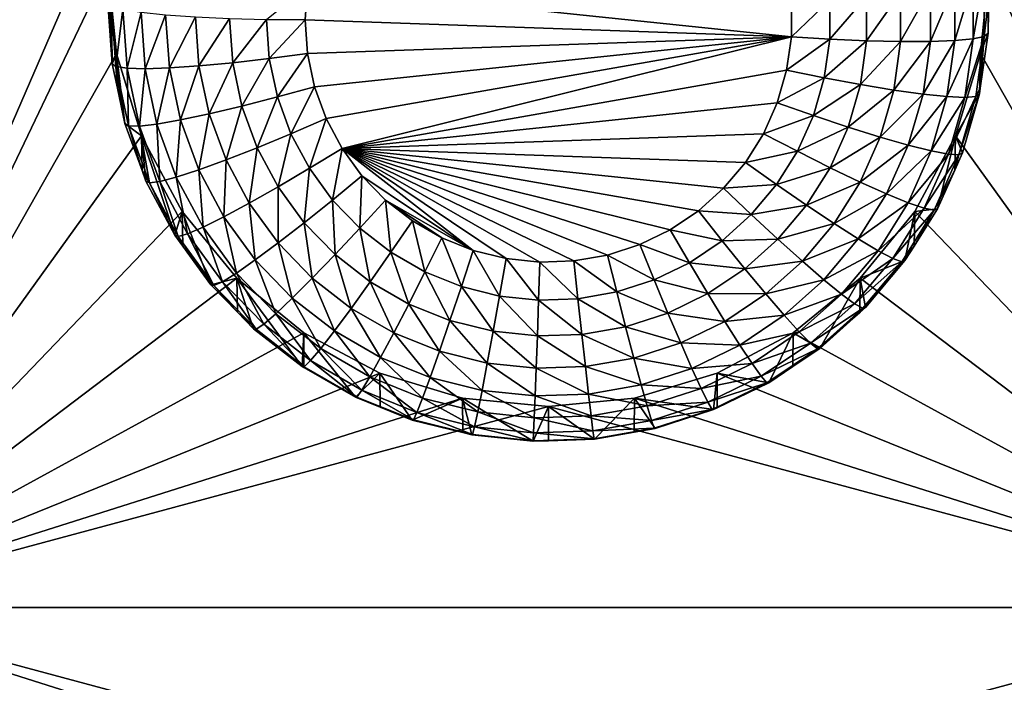
# Model space of a CAD drawing. Extents: x -24 to 24, y -191 to 30.
# Drawn here: x 3 to 7, y -162 to -159 of the extents above; entities that cross this region are included whole.
import ezdxf

# ---------------------------------------------------------------- set-up
doc = ezdxf.new("R2010")
doc.units = 0
doc.header["$MEASUREMENT"] = 0
doc.layers.add('L1', color=7, linetype='Continuous')
doc.layers.add('L3', color=7, linetype='Continuous')

msp = doc.modelspace()

# ---------------------------------------------------------------- linework, layer by layer
at = {"layer": 'L1', "color": 7}
for points in [[(17.54941, -26.68796, 97.32882), (-17.54941, -26.68796, 97.32882), (16.79667, -190.2069, 109.6051)], [(16.79667, -190.2069, 109.6051), (-17.54941, -26.68796, 97.32882), (-16.79667, -190.2069, 109.6051)], [(18.26101, -27.67894, 84.129), (-17.40262, -187.6886, 98.12802), (-18.26101, -27.67894, 84.129)], [(17.40262, -187.6886, 98.12802), (-17.40262, -187.6886, 98.12802), (18.26101, -27.67894, 84.129)]]:
    msp.add_3dface(points, dxfattribs=at)
at = {"layer": 'L3', "color": 250}
for points in [[(-16.15, -140.2992, 95.47769), (-12.25, -186.0246, 99.47813), (12.25, -136.4141, 95.13777)], [(-12.25, -186.0246, 99.47813), (12.25, -186.0246, 99.47813), (12.25, -136.4141, 95.13777)], [(2.5, -157.0664, 95.4389), (3.553342, -158.9216, 95.6012), (2.5, -161.3501, 95.81366)], [(7.5, -161.3501, 95.81366), (6.475, -159.2082, 95.62628), (7.5, -157.0664, 95.4389)], [(2.5, -161.3501, 95.81366), (3.553342, -158.9216, 95.6012), (3.525, -159.2082, 95.62628)], [(3.525, -159.2082, 95.62628), (3.553342, -159.4949, 95.65136), (2.5, -161.3501, 95.81366)], [(3.525, -159.2082, 95.62628), (3.525, -159.325, 94.29138), (3.539355, -159.5295, 94.30927)], [(3.525, -159.2082, 95.62628), (3.539355, -159.5295, 94.30927), (3.553342, -159.4949, 95.65136)], [(7.5, -161.3501, 95.81366), (6.446658, -159.4949, 95.65136), (6.475, -159.2082, 95.62628)], [(6.446658, -159.4949, 95.65136), (6.471407, -159.4275, 94.30034), (6.475, -159.2082, 95.62628)], [(6.475, -159.2082, 95.62628), (6.471407, -159.4275, 94.30034), (6.471407, -159.325, 94.29138)], [(6.360448, -159.4518, 93.93439), (6.278568, -159.4548, 93.83426), (6.360448, -159.2622, 93.91781)], [(6.360448, -159.2622, 93.91781), (6.278568, -159.4548, 93.83426), (6.278568, -159.2766, 93.81867)], [(6.42129, -159.446, 94.04843), (6.360448, -159.4518, 93.93439), (6.42129, -159.248, 94.0311)], [(6.42129, -159.248, 94.0311), (6.360448, -159.4518, 93.93439), (6.360448, -159.2622, 93.91781)], [(6.458756, -159.4379, 94.172), (6.42129, -159.446, 94.04843), (6.458756, -159.2346, 94.15422)], [(6.458756, -159.2346, 94.15422), (6.42129, -159.446, 94.04843), (6.42129, -159.248, 94.0311)], [(6.458756, -159.2346, 94.15422), (6.471407, -159.325, 94.29138), (6.458756, -159.4379, 94.172)], [(4.05624, -159.3814, 93.64653), (4.192932, -159.2696, 93.624), (4.185, -159.3826, 93.63389)], [(4.192932, -159.2696, 93.624), (5.813015, -159.4392, 93.63884), (4.185, -159.3826, 93.63389)], [(5.813015, -159.3259, 93.62894), (5.813015, -159.4392, 93.63884), (4.192932, -159.2696, 93.624)], [(6.178798, -159.455, 93.75188), (6.064971, -159.4524, 93.69043), (6.178798, -159.2907, 93.73751)], [(6.178798, -159.2907, 93.73751), (6.064971, -159.4524, 93.69043), (6.064971, -159.304, 93.67745)], [(6.278568, -159.4548, 93.83426), (6.178798, -159.455, 93.75188), (6.278568, -159.2766, 93.81867)], [(6.278568, -159.2766, 93.81867), (6.178798, -159.455, 93.75188), (6.178798, -159.2907, 93.73751)], [(3.537682, -159.3363, 94.16311), (3.539355, -159.5295, 94.30927), (3.525, -159.325, 94.29138)], [(5.941461, -159.447, 93.65226), (5.813015, -159.4392, 93.63884), (5.941461, -159.3159, 93.64079)], [(5.941461, -159.3159, 93.64079), (5.813015, -159.4392, 93.63884), (5.813015, -159.3259, 93.62894)], [(6.064971, -159.4524, 93.69043), (5.941461, -159.447, 93.65226), (6.064971, -159.304, 93.67745)], [(6.064971, -159.304, 93.67745), (5.941461, -159.447, 93.65226), (5.941461, -159.3159, 93.64079)], [(6.471407, -159.325, 94.29138), (6.471407, -159.4275, 94.30034), (6.458756, -159.4379, 94.172)], [(3.551913, -159.539, 94.18084), (3.539355, -159.5295, 94.30927), (3.537682, -159.3363, 94.16311)], [(3.537682, -159.3363, 94.16311), (3.57524, -159.347, 94.03977), (3.551913, -159.539, 94.18084)], [(3.551913, -159.539, 94.18084), (3.57524, -159.347, 94.03977), (3.589105, -159.5446, 94.05705)], [(3.57524, -159.347, 94.03977), (3.63623, -159.357, 93.92609), (3.589105, -159.5446, 94.05705)], [(3.589105, -159.5446, 94.05705), (3.63623, -159.357, 93.92609), (3.649502, -159.5461, 93.94264)], [(3.63623, -159.357, 93.92609), (3.71831, -159.3657, 93.82647), (3.649502, -159.5461, 93.94264)], [(3.649502, -159.5461, 93.94264), (3.71831, -159.3657, 93.82647), (3.730783, -159.5434, 93.84201)], [(3.71831, -159.3657, 93.82647), (3.818324, -159.3729, 93.7447), (3.730783, -159.5434, 93.84201)], [(3.730783, -159.5434, 93.84201), (3.818324, -159.3729, 93.7447), (3.829824, -159.5367, 93.75903)], [(3.818324, -159.3729, 93.7447), (3.932429, -159.3782, 93.68394), (3.829824, -159.5367, 93.75903)], [(3.829824, -159.5367, 93.75903), (3.932429, -159.3782, 93.68394), (3.942818, -159.5262, 93.69688)], [(3.932429, -159.3782, 93.68394), (4.05624, -159.3814, 93.64653), (3.942818, -159.5262, 93.69688)], [(3.942818, -159.5262, 93.69688), (4.05624, -159.3814, 93.64653), (4.065425, -159.5123, 93.65797)], [(4.05624, -159.3814, 93.64653), (4.185, -159.3826, 93.63389), (4.065425, -159.5123, 93.65797)], [(4.065425, -159.5123, 93.65797), (4.185, -159.3826, 93.63389), (4.192932, -159.4955, 93.64378)], [(5.813015, -159.4392, 93.63884), (4.192932, -159.4955, 93.64378), (4.185, -159.3826, 93.63389)], [(6.446658, -159.4949, 95.65136), (6.445449, -159.6115, 94.31645), (6.471407, -159.4275, 94.30034)], [(6.458756, -159.4379, 94.172), (6.471407, -159.4275, 94.30034), (6.445449, -159.6115, 94.31645)], [(5.813015, -159.4392, 93.63884), (4.216572, -159.6063, 93.65347), (4.192932, -159.4955, 93.64378)], [(4.255461, -159.7128, 93.66278), (4.216572, -159.6063, 93.65347), (5.813015, -159.4392, 93.63884)], [(5.813015, -159.4392, 93.63884), (4.308841, -159.8128, 93.67153), (4.255461, -159.7128, 93.66278)], [(5.79719, -159.5514, 93.64866), (4.308841, -159.8128, 93.67153), (5.813015, -159.4392, 93.63884)], [(5.941461, -159.447, 93.65226), (5.79719, -159.5514, 93.64866), (5.813015, -159.4392, 93.63884)], [(5.923136, -159.5769, 93.66363), (5.79719, -159.5514, 93.64866), (5.941461, -159.447, 93.65226)], [(6.064971, -159.4524, 93.69043), (5.923136, -159.5769, 93.66363), (5.941461, -159.447, 93.65226)], [(6.044242, -159.5993, 93.70328), (5.923136, -159.5769, 93.66363), (6.064971, -159.4524, 93.69043)], [(6.178798, -159.455, 93.75188), (6.044242, -159.5993, 93.70328), (6.064971, -159.4524, 93.69043)], [(6.155854, -159.6176, 93.76611), (6.044242, -159.5993, 93.70328), (6.178798, -159.455, 93.75188)], [(6.253683, -159.6312, 93.84969), (6.155854, -159.6176, 93.76611), (6.278568, -159.4548, 93.83426)], [(6.278568, -159.4548, 93.83426), (6.155854, -159.6176, 93.76611), (6.178798, -159.455, 93.75188)], [(6.333968, -159.6394, 93.95081), (6.253683, -159.6312, 93.84969), (6.360448, -159.4518, 93.93439)], [(6.360448, -159.4518, 93.93439), (6.253683, -159.6312, 93.84969), (6.278568, -159.4548, 93.83426)], [(6.393626, -159.6421, 94.06558), (6.333968, -159.6394, 93.95081), (6.42129, -159.446, 94.04843)], [(6.42129, -159.446, 94.04843), (6.333968, -159.6394, 93.95081), (6.360448, -159.4518, 93.93439)], [(6.430363, -159.6391, 94.18961), (6.393626, -159.6421, 94.06558), (6.458756, -159.4379, 94.172)], [(6.458756, -159.4379, 94.172), (6.393626, -159.6421, 94.06558), (6.42129, -159.446, 94.04843)], [(6.458756, -159.4379, 94.172), (6.445449, -159.6115, 94.31645), (6.430363, -159.6391, 94.18961)], [(2.5, -161.3501, 95.81366), (3.553342, -159.4949, 95.65136), (3.637278, -159.7705, 95.67548)], [(3.553342, -159.4949, 95.65136), (3.539355, -159.5295, 94.30927), (3.556733, -159.611, 94.31639)], [(3.553342, -159.4949, 95.65136), (3.582139, -159.73, 94.32682), (3.637278, -159.7705, 95.67548)], [(3.553342, -159.4949, 95.65136), (3.556733, -159.611, 94.31639), (3.582139, -159.73, 94.32682)], [(6.362722, -159.7705, 95.67548), (6.446658, -159.4949, 95.65136), (7.5, -161.3501, 95.81366)], [(6.362722, -159.7705, 95.67548), (6.442768, -159.6305, 94.31811), (6.446658, -159.4949, 95.65136)], [(6.446658, -159.4949, 95.65136), (6.442768, -159.6305, 94.31811), (6.445449, -159.6115, 94.31645)], [(3.829824, -159.5367, 93.75903), (3.942818, -159.5262, 93.69688), (3.8641, -159.6973, 93.77308)], [(3.8641, -159.6973, 93.77308), (3.942818, -159.5262, 93.69688), (3.973785, -159.6713, 93.70959)], [(3.942818, -159.5262, 93.69688), (4.065425, -159.5123, 93.65797), (3.973785, -159.6713, 93.70959)], [(3.973785, -159.6713, 93.70959), (4.065425, -159.5123, 93.65797), (4.0928, -159.6406, 93.6692)], [(4.065425, -159.5123, 93.65797), (4.192932, -159.4955, 93.64378), (4.0928, -159.6406, 93.6692)], [(4.0928, -159.6406, 93.6692), (4.192932, -159.4955, 93.64378), (4.216572, -159.6063, 93.65347)], [(3.551913, -159.539, 94.18084), (3.556733, -159.611, 94.31639), (3.539355, -159.5295, 94.30927)], [(3.594329, -159.7378, 94.19824), (3.582139, -159.73, 94.32682), (3.551913, -159.539, 94.18084)], [(3.582139, -159.73, 94.32682), (3.556733, -159.611, 94.31639), (3.551913, -159.539, 94.18084)], [(3.551913, -159.539, 94.18084), (3.589105, -159.5446, 94.05705), (3.594329, -159.7378, 94.19824)], [(3.594329, -159.7378, 94.19824), (3.589105, -159.5446, 94.05705), (3.630432, -159.7383, 94.074)], [(3.589105, -159.5446, 94.05705), (3.649502, -159.5461, 93.94264), (3.630432, -159.7383, 94.074)], [(3.630432, -159.7383, 94.074), (3.649502, -159.5461, 93.94264), (3.68906, -159.7315, 93.95886)], [(3.649502, -159.5461, 93.94264), (3.730783, -159.5434, 93.84201), (3.68906, -159.7315, 93.95886)], [(3.68906, -159.7315, 93.95886), (3.730783, -159.5434, 93.84201), (3.76796, -159.7176, 93.85725)], [(3.730783, -159.5434, 93.84201), (3.829824, -159.5367, 93.75903), (3.76796, -159.7176, 93.85725)], [(3.76796, -159.7176, 93.85725), (3.829824, -159.5367, 93.75903), (3.8641, -159.6973, 93.77308)], [(5.79719, -159.5514, 93.64866), (5.765849, -159.6602, 93.65819), (4.308841, -159.8128, 93.67153)], [(5.923136, -159.5769, 93.66363), (5.765849, -159.6602, 93.65819), (5.79719, -159.5514, 93.64866)], [(5.886844, -159.703, 93.67466), (5.765849, -159.6602, 93.65819), (5.923136, -159.5769, 93.66363)], [(6.044242, -159.5993, 93.70328), (5.886844, -159.703, 93.67466), (5.923136, -159.5769, 93.66363)], [(4.0928, -159.6406, 93.6692), (4.216572, -159.6063, 93.65347), (4.137833, -159.7638, 93.67998)], [(4.137833, -159.7638, 93.67998), (4.216572, -159.6063, 93.65347), (4.255461, -159.7128, 93.66278)], [(6.003188, -159.7419, 93.71576), (5.886844, -159.703, 93.67466), (6.044242, -159.5993, 93.70328)], [(6.155854, -159.6176, 93.76611), (6.003188, -159.7419, 93.71576), (6.044242, -159.5993, 93.70328)], [(6.110413, -159.7755, 93.77992), (6.003188, -159.7419, 93.71576), (6.155854, -159.6176, 93.76611)], [(6.253683, -159.6312, 93.84969), (6.110413, -159.7755, 93.77992), (6.155854, -159.6176, 93.76611)], [(6.430363, -159.6391, 94.18961), (6.445449, -159.6115, 94.31645), (6.442768, -159.6305, 94.31811)], [(3.973785, -159.6713, 93.70959), (4.0928, -159.6406, 93.6692), (4.024725, -159.8107, 93.72178)], [(4.024725, -159.8107, 93.72178), (4.0928, -159.6406, 93.6692), (4.137833, -159.7638, 93.67998)], [(6.204395, -159.8024, 93.86467), (6.110413, -159.7755, 93.77992), (6.253683, -159.6312, 93.84969)], [(6.333968, -159.6394, 93.95081), (6.204395, -159.8024, 93.86467), (6.253683, -159.6312, 93.84969)], [(6.281524, -159.8216, 93.96675), (6.204395, -159.8024, 93.86467), (6.333968, -159.6394, 93.95081)], [(6.393626, -159.6421, 94.06558), (6.281524, -159.8216, 93.96675), (6.333968, -159.6394, 93.95081)], [(6.338837, -159.8325, 94.08224), (6.281524, -159.8216, 93.96675), (6.393626, -159.6421, 94.06558)], [(6.37413, -159.8345, 94.2067), (6.338837, -159.8325, 94.08224), (6.430363, -159.6391, 94.18961)], [(6.430363, -159.6391, 94.18961), (6.338837, -159.8325, 94.08224), (6.393626, -159.6421, 94.06558)], [(6.362722, -159.7705, 95.67548), (6.386047, -159.8276, 94.33535), (6.442768, -159.6305, 94.31811)], [(6.430363, -159.6391, 94.18961), (6.442768, -159.6305, 94.31811), (6.37413, -159.8345, 94.2067)], [(6.442768, -159.6305, 94.31811), (6.386047, -159.8276, 94.33535), (6.37413, -159.8345, 94.2067)], [(3.8641, -159.6973, 93.77308), (3.973785, -159.6713, 93.70959), (3.920485, -159.8517, 93.78659)], [(3.920485, -159.8517, 93.78659), (3.973785, -159.6713, 93.70959), (4.024725, -159.8107, 93.72178)], [(4.308841, -159.8128, 93.67153), (5.765849, -159.6602, 93.65819), (5.719602, -159.7637, 93.66724)], [(5.886844, -159.703, 93.67466), (5.719602, -159.7637, 93.66724), (5.765849, -159.6602, 93.65819)], [(3.68906, -159.7315, 93.95886), (3.76796, -159.7176, 93.85725), (3.754134, -159.9096, 93.97444)], [(3.754134, -159.9096, 93.97444), (3.76796, -159.7176, 93.85725), (3.829117, -159.885, 93.8719)], [(3.76796, -159.7176, 93.85725), (3.8641, -159.6973, 93.77308), (3.829117, -159.885, 93.8719)], [(3.829117, -159.885, 93.8719), (3.8641, -159.6973, 93.77308), (3.920485, -159.8517, 93.78659)], [(4.137833, -159.7638, 93.67998), (4.255461, -159.7128, 93.66278), (4.199646, -159.8797, 93.69011)], [(4.199646, -159.8797, 93.69011), (4.255461, -159.7128, 93.66278), (4.308841, -159.8128, 93.67153)], [(5.83329, -159.8228, 93.68514), (5.719602, -159.7637, 93.66724), (5.886844, -159.703, 93.67466)], [(6.003188, -159.7419, 93.71576), (5.83329, -159.8228, 93.68514), (5.886844, -159.703, 93.67466)], [(3.637278, -159.7705, 95.67548), (3.582139, -159.73, 94.32682), (3.639335, -159.8866, 94.34051)], [(3.594329, -159.7378, 94.19824), (3.639335, -159.8866, 94.34051), (3.582139, -159.73, 94.32682)], [(3.664106, -159.9288, 94.21495), (3.639335, -159.8866, 94.34051), (3.594329, -159.7378, 94.19824)], [(3.594329, -159.7378, 94.19824), (3.630432, -159.7383, 94.074), (3.664106, -159.9288, 94.21495)], [(3.630432, -159.7383, 94.074), (3.68906, -159.7315, 93.95886), (3.698417, -159.9243, 94.09028)], [(3.664106, -159.9288, 94.21495), (3.630432, -159.7383, 94.074), (3.698417, -159.9243, 94.09028)], [(3.698417, -159.9243, 94.09028), (3.68906, -159.7315, 93.95886), (3.754134, -159.9096, 93.97444)], [(5.942609, -159.8775, 93.72762), (5.83329, -159.8228, 93.68514), (6.003188, -159.7419, 93.71576)], [(6.110413, -159.7755, 93.77992), (5.942609, -159.8775, 93.72762), (6.003188, -159.7419, 93.71576)], [(2.5, -161.3501, 95.81366), (3.637278, -159.7705, 95.67548), (3.773582, -160.0246, 95.6977)], [(3.749129, -160.1037, 94.3595), (3.773582, -160.0246, 95.6977), (3.637278, -159.7705, 95.67548)], [(3.749129, -160.1037, 94.3595), (3.637278, -159.7705, 95.67548), (3.65252, -159.9227, 94.34367)], [(3.637278, -159.7705, 95.67548), (3.639335, -159.8866, 94.34051), (3.65252, -159.9227, 94.34367)], [(4.024725, -159.8107, 93.72178), (4.137833, -159.7638, 93.67998), (4.094648, -159.9417, 93.73324)], [(4.094648, -159.9417, 93.73324), (4.137833, -159.7638, 93.67998), (4.199646, -159.8797, 93.69011)], [(4.308841, -159.8128, 93.67153), (5.719602, -159.7637, 93.66724), (5.659349, -159.8598, 93.67564)], [(5.83329, -159.8228, 93.68514), (5.659349, -159.8598, 93.67564), (5.719602, -159.7637, 93.66724)], [(6.043358, -159.9255, 93.79305), (5.942609, -159.8775, 93.72762), (6.110413, -159.7755, 93.77992)], [(6.204395, -159.8024, 93.86467), (6.043358, -159.9255, 93.79305), (6.110413, -159.7755, 93.77992)], [(7.5, -161.3501, 95.81366), (6.226418, -160.0246, 95.6977), (6.362722, -159.7705, 95.67548)], [(6.302348, -160.0149, 94.35173), (6.362722, -159.7705, 95.67548), (6.226418, -160.0246, 95.6977)], [(6.359902, -159.8861, 94.34047), (6.362722, -159.7705, 95.67548), (6.302348, -160.0149, 94.35173)], [(6.359902, -159.8861, 94.34047), (6.386047, -159.8276, 94.33535), (6.362722, -159.7705, 95.67548)], [(3.920485, -159.8517, 93.78659), (4.024725, -159.8107, 93.72178), (3.997881, -159.9967, 93.79927)], [(3.997881, -159.9967, 93.79927), (4.024725, -159.8107, 93.72178), (4.094648, -159.9417, 93.73324)], [(4.199646, -159.8797, 93.69011), (4.308841, -159.8128, 93.67153), (4.277038, -159.9858, 93.6994)], [(4.277038, -159.9858, 93.6994), (4.308841, -159.8128, 93.67153), (4.375674, -159.9044, 93.67955)], [(5.659349, -159.8598, 93.67564), (5.586262, -159.9465, 93.68324), (4.308841, -159.8128, 93.67153)], [(4.308841, -159.8128, 93.67153), (5.586262, -159.9465, 93.68324), (5.501764, -160.0223, 93.68987)], [(4.308841, -159.8128, 93.67153), (5.501764, -160.0223, 93.68987), (5.4075, -160.0857, 93.6954)], [(4.308841, -159.8128, 93.67153), (5.085191, -160.19, 93.70454), (4.971557, -160.1939, 93.70488)], [(5.4075, -160.0857, 93.6954), (5.305304, -160.1353, 93.69975), (4.308841, -159.8128, 93.67153)], [(4.308841, -159.8128, 93.67153), (5.305304, -160.1353, 93.69975), (5.197166, -160.1703, 93.70282)], [(4.308841, -159.8128, 93.67153), (5.197166, -160.1703, 93.70282), (5.085191, -160.19, 93.70454)], [(4.748151, -160.1547, 93.70144), (4.375674, -159.9044, 93.67955), (4.308841, -159.8128, 93.67153)], [(4.748151, -160.1547, 93.70144), (4.308841, -159.8128, 93.67153), (4.858477, -160.1821, 93.70384)], [(4.858477, -160.1821, 93.70384), (4.308841, -159.8128, 93.67153), (4.971557, -160.1939, 93.70488)], [(5.763518, -159.9341, 93.69487), (5.659349, -159.8598, 93.67564), (5.83329, -159.8228, 93.68514)], [(5.942609, -159.8775, 93.72762), (5.763518, -159.9341, 93.69487), (5.83329, -159.8228, 93.68514)], [(6.131665, -159.9651, 93.87891), (6.043358, -159.9255, 93.79305), (6.204395, -159.8024, 93.86467)], [(6.281524, -159.8216, 93.96675), (6.131665, -159.9651, 93.87891), (6.204395, -159.8024, 93.86467)], [(6.204138, -159.9948, 93.9819), (6.131665, -159.9651, 93.87891), (6.281524, -159.8216, 93.96675)], [(6.338837, -159.8325, 94.08224), (6.204138, -159.9948, 93.9819), (6.281524, -159.8216, 93.96675)], [(3.829117, -159.885, 93.8719), (3.920485, -159.8517, 93.78659), (3.913065, -160.0423, 93.88566)], [(3.913065, -160.0423, 93.88566), (3.920485, -159.8517, 93.78659), (3.997881, -159.9967, 93.79927)], [(6.257989, -160.0134, 94.09807), (6.204138, -159.9948, 93.9819), (6.338837, -159.8325, 94.08224)], [(6.37413, -159.8345, 94.2067), (6.257989, -160.0134, 94.09807), (6.338837, -159.8325, 94.08224)], [(6.291151, -160.0202, 94.22294), (6.257989, -160.0134, 94.09807), (6.37413, -159.8345, 94.2067)], [(6.37413, -159.8345, 94.2067), (6.359902, -159.8861, 94.34047), (6.291151, -160.0202, 94.22294)], [(6.37413, -159.8345, 94.2067), (6.386047, -159.8276, 94.33535), (6.359902, -159.8861, 94.34047)], [(3.664106, -159.9288, 94.21495), (3.65252, -159.9227, 94.34367), (3.639335, -159.8866, 94.34051)], [(3.754134, -159.9096, 93.97444), (3.829117, -159.885, 93.8719), (3.843457, -160.0769, 93.98908)], [(3.843457, -160.0769, 93.98908), (3.829117, -159.885, 93.8719), (3.913065, -160.0423, 93.88566)], [(4.094648, -159.9417, 93.73324), (4.199646, -159.8797, 93.69011), (4.182193, -160.0618, 93.74375)], [(4.182193, -160.0618, 93.74375), (4.199646, -159.8797, 93.69011), (4.277038, -159.9858, 93.6994)], [(5.763518, -159.9341, 93.69487), (5.586262, -159.9465, 93.68324), (5.659349, -159.8598, 93.67564)], [(5.863683, -160.0033, 93.73863), (5.763518, -159.9341, 93.69487), (5.942609, -159.8775, 93.72762)], [(6.043358, -159.9255, 93.79305), (5.863683, -160.0033, 93.73863), (5.942609, -159.8775, 93.72762)], [(6.359902, -159.8861, 94.34047), (6.302348, -160.0149, 94.35173), (6.291151, -160.0202, 94.22294)], [(3.749129, -160.1037, 94.3595), (3.65252, -159.9227, 94.34367), (3.664106, -159.9288, 94.21495)], [(3.698417, -159.9243, 94.09028), (3.754134, -159.9096, 93.97444), (3.791735, -160.0992, 94.10557)], [(3.791735, -160.0992, 94.10557), (3.754134, -159.9096, 93.97444), (3.843457, -160.0769, 93.98908)], [(4.277038, -159.9858, 93.6994), (4.375674, -159.9044, 93.67955), (4.368502, -160.0801, 93.70765)], [(4.368502, -160.0801, 93.70765), (4.375674, -159.9044, 93.67955), (4.454658, -159.9859, 93.68668)], [(4.454658, -159.9859, 93.68668), (4.375674, -159.9044, 93.67955), (4.748151, -160.1547, 93.70144)], [(3.664106, -159.9288, 94.21495), (3.698417, -159.9243, 94.09028), (3.759884, -160.1082, 94.23064)], [(3.759884, -160.1082, 94.23064), (3.749129, -160.1037, 94.3595), (3.664106, -159.9288, 94.21495)], [(3.759884, -160.1082, 94.23064), (3.698417, -159.9243, 94.09028), (3.791735, -160.0992, 94.10557)], [(3.997881, -159.9967, 93.79927), (4.094648, -159.9417, 93.73324), (4.094783, -160.1295, 93.8109)], [(4.094783, -160.1295, 93.8109), (4.094648, -159.9417, 93.73324), (4.182193, -160.0618, 93.74375)], [(5.678884, -160.0345, 93.70366), (5.501764, -160.0223, 93.68987), (5.586262, -159.9465, 93.68324)], [(5.678884, -160.0345, 93.70366), (5.586262, -159.9465, 93.68324), (5.763518, -159.9341, 93.69487)], [(5.863683, -160.0033, 93.73863), (5.678884, -160.0345, 93.70366), (5.763518, -159.9341, 93.69487)], [(5.955996, -160.0648, 93.80523), (5.863683, -160.0033, 93.73863), (6.043358, -159.9255, 93.79305)], [(6.131665, -159.9651, 93.87891), (5.955996, -160.0648, 93.80523), (6.043358, -159.9255, 93.79305)], [(4.182193, -160.0618, 93.74375), (4.277038, -159.9858, 93.6994), (4.285655, -160.1685, 93.75308)], [(4.285655, -160.1685, 93.75308), (4.277038, -159.9858, 93.6994), (4.368502, -160.0801, 93.70765)], [(4.368502, -160.0801, 93.70765), (4.454658, -159.9859, 93.68668), (4.472256, -160.1609, 93.71471)], [(4.472256, -160.1609, 93.71471), (4.454658, -159.9859, 93.68668), (4.544258, -160.0557, 93.69278)], [(4.544258, -160.0557, 93.69278), (4.454658, -159.9859, 93.68668), (4.642727, -160.1123, 93.69773)], [(4.642727, -160.1123, 93.69773), (4.454658, -159.9859, 93.68668), (4.748151, -160.1547, 93.70144)], [(6.036909, -160.1162, 93.89213), (5.955996, -160.0648, 93.80523), (6.131665, -159.9651, 93.87891)], [(6.204138, -159.9948, 93.9819), (6.036909, -160.1162, 93.89213), (6.131665, -159.9651, 93.87891)], [(3.913065, -160.0423, 93.88566), (3.997881, -159.9967, 93.79927), (4.018168, -160.1864, 93.89827)], [(4.018168, -160.1864, 93.89827), (3.997881, -159.9967, 93.79927), (4.094783, -160.1295, 93.8109)], [(5.581036, -160.1223, 93.71134), (5.4075, -160.0857, 93.6954), (5.501764, -160.0223, 93.68987)], [(5.581036, -160.1223, 93.71134), (5.501764, -160.0223, 93.68987), (5.678884, -160.0345, 93.70366)], [(5.767946, -160.117, 93.74857), (5.678884, -160.0345, 93.70366), (5.863683, -160.0033, 93.73863)], [(5.955996, -160.0648, 93.80523), (5.767946, -160.117, 93.74857), (5.863683, -160.0033, 93.73863)], [(6.103313, -160.1555, 93.99596), (6.036909, -160.1162, 93.89213), (6.204138, -159.9948, 93.9819)], [(6.257989, -160.0134, 94.09807), (6.103313, -160.1555, 93.99596), (6.204138, -159.9948, 93.9819)], [(6.152655, -160.1813, 94.11275), (6.103313, -160.1555, 93.99596), (6.257989, -160.0134, 94.09807)], [(6.291151, -160.0202, 94.22294), (6.152655, -160.1813, 94.11275), (6.257989, -160.0134, 94.09807)], [(6.18304, -160.1925, 94.23802), (6.152655, -160.1813, 94.11275), (6.291151, -160.0202, 94.22294)], [(6.291151, -160.0202, 94.22294), (6.223954, -160.1398, 94.36267), (6.18304, -160.1925, 94.23802)], [(6.302348, -160.0149, 94.35173), (6.226418, -160.0246, 95.6977), (6.223954, -160.1398, 94.36267)], [(6.291151, -160.0202, 94.22294), (6.302348, -160.0149, 94.35173), (6.223954, -160.1398, 94.36267)], [(3.773582, -160.0246, 95.6977), (3.957017, -160.2473, 95.71718), (2.5, -161.3501, 95.81366)], [(3.775569, -160.1399, 94.36268), (3.773582, -160.0246, 95.6977), (3.749129, -160.1037, 94.3595)], [(3.870084, -160.2695, 94.37401), (3.957017, -160.2473, 95.71718), (3.773582, -160.0246, 95.6977)], [(3.870084, -160.2695, 94.37401), (3.773582, -160.0246, 95.6977), (3.775569, -160.1399, 94.36268)], [(3.843457, -160.0769, 93.98908), (3.913065, -160.0423, 93.88566), (3.955292, -160.2303, 94.0025)], [(3.955292, -160.2303, 94.0025), (3.913065, -160.0423, 93.88566), (4.018168, -160.1864, 93.89827)], [(5.767946, -160.117, 93.74857), (5.581036, -160.1223, 93.71134), (5.678884, -160.0345, 93.70366)], [(7.5, -161.3501, 95.81366), (6.042982, -160.2473, 95.71718), (6.226418, -160.0246, 95.6977)], [(6.1933, -160.1887, 94.36694), (6.226418, -160.0246, 95.6977), (6.042982, -160.2473, 95.71718)], [(6.223954, -160.1398, 94.36267), (6.226418, -160.0246, 95.6977), (6.1933, -160.1887, 94.36694)], [(3.791735, -160.0992, 94.10557), (3.843457, -160.0769, 93.98908), (3.90857, -160.2594, 94.11959)], [(3.90857, -160.2594, 94.11959), (3.843457, -160.0769, 93.98908), (3.955292, -160.2303, 94.0025)], [(4.094783, -160.1295, 93.8109), (4.182193, -160.0618, 93.74375), (4.209304, -160.2477, 93.82124)], [(4.209304, -160.2477, 93.82124), (4.182193, -160.0618, 93.74375), (4.285655, -160.1685, 93.75308)], [(4.285655, -160.1685, 93.75308), (4.368502, -160.0801, 93.70765), (4.403022, -160.2599, 93.76108)], [(4.403022, -160.2599, 93.76108), (4.368502, -160.0801, 93.70765), (4.472256, -160.1609, 93.71471)], [(4.472256, -160.1609, 93.71471), (4.544258, -160.0557, 93.69278), (4.586283, -160.2265, 93.72045)], [(4.586283, -160.2265, 93.72045), (4.544258, -160.0557, 93.69278), (4.642727, -160.1123, 93.69773)], [(5.47188, -160.1957, 93.71776), (5.305304, -160.1353, 93.69975), (5.4075, -160.0857, 93.6954)], [(5.47188, -160.1957, 93.71776), (5.4075, -160.0857, 93.6954), (5.581036, -160.1223, 93.71134)], [(5.850027, -160.1906, 93.81624), (5.767946, -160.117, 93.74857), (5.955996, -160.0648, 93.80523)], [(6.036909, -160.1162, 93.89213), (5.850027, -160.1906, 93.81624), (5.955996, -160.0648, 93.80523)], [(3.759884, -160.1082, 94.23064), (3.775569, -160.1399, 94.36268), (3.749129, -160.1037, 94.3595)], [(3.759884, -160.1082, 94.23064), (3.791735, -160.0992, 94.10557), (3.879799, -160.2726, 94.24503)], [(3.879799, -160.2726, 94.24503), (3.775569, -160.1399, 94.36268), (3.759884, -160.1082, 94.23064)], [(3.879799, -160.2726, 94.24503), (3.791735, -160.0992, 94.10557), (3.90857, -160.2594, 94.11959)], [(4.586283, -160.2265, 93.72045), (4.642727, -160.1123, 93.69773), (4.708362, -160.2756, 93.72475)], [(4.708362, -160.2756, 93.72475), (4.642727, -160.1123, 93.69773), (4.748151, -160.1547, 93.70144)], [(5.657262, -160.2162, 93.75726), (5.581036, -160.1223, 93.71134), (5.767946, -160.117, 93.74857)], [(5.850027, -160.1906, 93.81624), (5.657262, -160.2162, 93.75726), (5.767946, -160.117, 93.74857)], [(5.921971, -160.2527, 93.90406), (5.850027, -160.1906, 93.81624), (6.036909, -160.1162, 93.89213)], [(6.103313, -160.1555, 93.99596), (5.921971, -160.2527, 93.90406), (6.036909, -160.1162, 93.89213)], [(3.879799, -160.2726, 94.24503), (3.870084, -160.2695, 94.37401), (3.775569, -160.1399, 94.36268)], [(4.018168, -160.1864, 93.89827), (4.094783, -160.1295, 93.8109), (4.142382, -160.3146, 93.90948)], [(4.142382, -160.3146, 93.90948), (4.094783, -160.1295, 93.8109), (4.209304, -160.2477, 93.82124)], [(5.353539, -160.2532, 93.72279), (5.197166, -160.1703, 93.70282), (5.305304, -160.1353, 93.69975)], [(5.353539, -160.2532, 93.72279), (5.305304, -160.1353, 93.69975), (5.47188, -160.1957, 93.71776)], [(5.657262, -160.2162, 93.75726), (5.47188, -160.1957, 93.71776), (5.581036, -160.1223, 93.71134)], [(6.18304, -160.1925, 94.23802), (6.223954, -160.1398, 94.36267), (6.1933, -160.1887, 94.36694)], [(3.955292, -160.2303, 94.0025), (4.018168, -160.1864, 93.89827), (4.08746, -160.3666, 94.01443)], [(4.08746, -160.3666, 94.01443), (4.018168, -160.1864, 93.89827), (4.142382, -160.3146, 93.90948)], [(4.209304, -160.2477, 93.82124), (4.285655, -160.1685, 93.75308), (4.339215, -160.3488, 93.83008)], [(4.339215, -160.3488, 93.83008), (4.285655, -160.1685, 93.75308), (4.403022, -160.2599, 93.76108)], [(4.403022, -160.2599, 93.76108), (4.472256, -160.1609, 93.71471), (4.532008, -160.3341, 93.76757)], [(4.532008, -160.3341, 93.76757), (4.472256, -160.1609, 93.71471), (4.586283, -160.2265, 93.72045)], [(4.708362, -160.2756, 93.72475), (4.748151, -160.1547, 93.70144), (4.836118, -160.3073, 93.72753)], [(4.836118, -160.3073, 93.72753), (4.748151, -160.1547, 93.70144), (4.858477, -160.1821, 93.70384)], [(4.836118, -160.3073, 93.72753), (4.858477, -160.1821, 93.70384), (4.967063, -160.321, 93.72873)], [(4.967063, -160.321, 93.72873), (4.858477, -160.1821, 93.70384), (4.971557, -160.1939, 93.70488)], [(5.228316, -160.2937, 93.72634), (5.085191, -160.19, 93.70454), (5.197166, -160.1703, 93.70282)], [(5.228316, -160.2937, 93.72634), (5.197166, -160.1703, 93.70282), (5.353539, -160.2532, 93.72279)], [(5.981014, -160.3007, 94.00866), (5.921971, -160.2527, 93.90406), (6.103313, -160.1555, 93.99596)], [(6.152655, -160.1813, 94.11275), (5.981014, -160.3007, 94.00866), (6.103313, -160.1555, 93.99596)], [(6.024887, -160.333, 94.12603), (5.981014, -160.3007, 94.00866), (6.152655, -160.1813, 94.11275)], [(6.18304, -160.1925, 94.23802), (6.024887, -160.333, 94.12603), (6.152655, -160.1813, 94.11275)], [(4.967063, -160.321, 93.72873), (4.971557, -160.1939, 93.70488), (5.09865, -160.3165, 93.72833)], [(5.09865, -160.3165, 93.72833), (4.971557, -160.1939, 93.70488), (5.085191, -160.19, 93.70454)], [(5.09865, -160.3165, 93.72833), (5.085191, -160.19, 93.70454), (5.228316, -160.2937, 93.72634)], [(5.533786, -160.2992, 93.76452), (5.353539, -160.2532, 93.72279), (5.47188, -160.1957, 93.71776)], [(5.533786, -160.2992, 93.76452), (5.47188, -160.1957, 93.71776), (5.657262, -160.2162, 93.75726)], [(5.727513, -160.3005, 93.82585), (5.533786, -160.2992, 93.76452), (5.657262, -160.2162, 93.75726)], [(5.727513, -160.3005, 93.82585), (5.657262, -160.2162, 93.75726), (5.850027, -160.1906, 93.81624)], [(5.921971, -160.2527, 93.90406), (5.727513, -160.3005, 93.82585), (5.850027, -160.1906, 93.81624)], [(6.051904, -160.3482, 94.25164), (6.024887, -160.333, 94.12603), (6.18304, -160.1925, 94.23802)], [(6.1933, -160.1887, 94.36694), (6.042982, -160.2473, 95.71718), (6.061026, -160.3457, 94.38068)], [(6.18304, -160.1925, 94.23802), (6.1933, -160.1887, 94.36694), (6.051904, -160.3482, 94.25164)], [(6.1933, -160.1887, 94.36694), (6.061026, -160.3457, 94.38068), (6.051904, -160.3482, 94.25164)], [(2.5, -161.3501, 95.81366), (3.957017, -160.2473, 95.71718), (4.180534, -160.43, 95.73317)], [(3.959441, -160.3617, 94.38208), (3.957017, -160.2473, 95.71718), (3.870084, -160.2695, 94.37401)], [(3.90857, -160.2594, 94.11959), (3.955292, -160.2303, 94.0025), (4.046649, -160.4018, 94.13205)], [(4.046649, -160.4018, 94.13205), (3.955292, -160.2303, 94.0025), (4.08746, -160.3666, 94.01443)], [(3.959441, -160.3617, 94.38208), (4.013032, -160.417, 94.38691), (3.957017, -160.2473, 95.71718)], [(3.957017, -160.2473, 95.71718), (4.013032, -160.417, 94.38691), (4.17519, -160.5432, 94.39795)], [(3.957017, -160.2473, 95.71718), (4.17519, -160.5432, 94.39795), (4.180534, -160.43, 95.73317)], [(4.142382, -160.3146, 93.90948), (4.209304, -160.2477, 93.82124), (4.283288, -160.4242, 93.91908)], [(4.283288, -160.4242, 93.91908), (4.209304, -160.2477, 93.82124), (4.339215, -160.3488, 93.83008)], [(4.532008, -160.3341, 93.76757), (4.586283, -160.2265, 93.72045), (4.670103, -160.3896, 93.77243)], [(4.670103, -160.3896, 93.77243), (4.586283, -160.2265, 93.72045), (4.708362, -160.2756, 93.72475)], [(5.789088, -160.3718, 93.91449), (5.727513, -160.3005, 93.82585), (5.921971, -160.2527, 93.90406)], [(5.981014, -160.3007, 94.00866), (5.789088, -160.3718, 93.91449), (5.921971, -160.2527, 93.90406)], [(5.819466, -160.43, 95.73317), (6.042982, -160.2473, 95.71718), (7.5, -161.3501, 95.81366)], [(5.819466, -160.43, 95.73317), (5.908101, -160.4829, 94.39268), (6.042982, -160.2473, 95.71718)], [(6.042982, -160.2473, 95.71718), (5.908101, -160.4829, 94.39268), (6.041931, -160.3629, 94.38218)], [(6.042982, -160.2473, 95.71718), (6.041931, -160.3629, 94.38218), (6.061026, -160.3457, 94.38068)], [(3.959441, -160.3617, 94.38208), (3.870084, -160.2695, 94.37401), (3.879799, -160.2726, 94.24503)], [(3.879799, -160.2726, 94.24503), (3.90857, -160.2594, 94.11959), (4.021518, -160.4188, 94.25782)], [(4.021518, -160.4188, 94.25782), (3.959441, -160.3617, 94.38208), (3.879799, -160.2726, 94.24503)], [(4.021518, -160.4188, 94.25782), (3.90857, -160.2594, 94.11959), (4.046649, -160.4018, 94.13205)], [(4.339215, -160.3488, 93.83008), (4.403022, -160.2599, 93.76108), (4.481987, -160.4309, 93.83726)], [(4.481987, -160.4309, 93.83726), (4.403022, -160.2599, 93.76108), (4.532008, -160.3341, 93.76757)], [(4.670103, -160.3896, 93.77243), (4.708362, -160.2756, 93.72475), (4.814618, -160.4255, 93.77557)], [(4.814618, -160.4255, 93.77557), (4.708362, -160.2756, 93.72475), (4.836118, -160.3073, 93.72753)], [(5.399919, -160.3642, 93.77021), (5.228316, -160.2937, 93.72634), (5.353539, -160.2532, 93.72279)], [(5.399919, -160.3642, 93.77021), (5.353539, -160.2532, 93.72279), (5.533786, -160.2992, 93.76452)], [(4.08746, -160.3666, 94.01443), (4.142382, -160.3146, 93.90948), (4.23739, -160.4833, 94.02464)], [(4.23739, -160.4833, 94.02464), (4.142382, -160.3146, 93.90948), (4.283288, -160.4242, 93.91908)], [(4.814618, -160.4255, 93.77557), (4.836118, -160.3073, 93.72753), (4.962742, -160.441, 93.77693)], [(4.962742, -160.441, 93.77693), (4.836118, -160.3073, 93.72753), (4.967063, -160.321, 93.72873)], [(5.111591, -160.4359, 93.77647), (4.967063, -160.321, 93.72873), (5.09865, -160.3165, 93.72833)], [(5.258269, -160.4101, 93.77422), (5.09865, -160.3165, 93.72833), (5.228316, -160.2937, 93.72634)], [(5.111591, -160.4359, 93.77647), (5.09865, -160.3165, 93.72833), (5.258269, -160.4101, 93.77422)], [(5.258269, -160.4101, 93.77422), (5.228316, -160.2937, 93.72634), (5.399919, -160.3642, 93.77021)], [(5.590838, -160.3923, 93.83389), (5.399919, -160.3642, 93.77021), (5.533786, -160.2992, 93.76452)], [(5.590838, -160.3923, 93.83389), (5.533786, -160.2992, 93.76452), (5.727513, -160.3005, 93.82585)], [(5.789088, -160.3718, 93.91449), (5.590838, -160.3923, 93.83389), (5.727513, -160.3005, 93.82585)], [(5.839621, -160.4276, 94.01976), (5.789088, -160.3718, 93.91449), (5.981014, -160.3007, 94.00866)], [(6.024887, -160.333, 94.12603), (5.839621, -160.4276, 94.01976), (5.981014, -160.3007, 94.00866)], [(4.283288, -160.4242, 93.91908), (4.339215, -160.3488, 93.83008), (4.438144, -160.5133, 93.92686)], [(4.438144, -160.5133, 93.92686), (4.339215, -160.3488, 93.83008), (4.481987, -160.4309, 93.83726)], [(4.481987, -160.4309, 93.83726), (4.532008, -160.3341, 93.76757), (4.634842, -160.4924, 93.84265)], [(4.634842, -160.4924, 93.84265), (4.532008, -160.3341, 93.76757), (4.670103, -160.3896, 93.77243)], [(4.962742, -160.441, 93.77693), (4.967063, -160.321, 93.72873), (5.111591, -160.4359, 93.77647)], [(5.87717, -160.4655, 94.13762), (5.839621, -160.4276, 94.01976), (6.024887, -160.333, 94.12603)], [(6.051904, -160.3482, 94.25164), (5.87717, -160.4655, 94.13762), (6.024887, -160.333, 94.12603)], [(5.900293, -160.4842, 94.26354), (5.87717, -160.4655, 94.13762), (6.051904, -160.3482, 94.25164)], [(6.051904, -160.3482, 94.25164), (6.041931, -160.3629, 94.38218), (5.900293, -160.4842, 94.26354)], [(6.051904, -160.3482, 94.25164), (6.061026, -160.3457, 94.38068), (6.041931, -160.3629, 94.38218)], [(4.021518, -160.4188, 94.25782), (4.013032, -160.417, 94.38691), (3.959441, -160.3617, 94.38208)], [(4.046649, -160.4018, 94.13205), (4.08746, -160.3666, 94.01443), (4.203284, -160.5237, 94.14271)], [(4.203284, -160.5237, 94.14271), (4.08746, -160.3666, 94.01443), (4.23739, -160.4833, 94.02464)], [(5.442664, -160.4643, 93.84019), (5.258269, -160.4101, 93.77422), (5.399919, -160.3642, 93.77021)], [(5.442664, -160.4643, 93.84019), (5.399919, -160.3642, 93.77021), (5.590838, -160.3923, 93.83389)], [(5.640845, -160.4715, 93.9232), (5.590838, -160.3923, 93.83389), (5.789088, -160.3718, 93.91449)], [(5.839621, -160.4276, 94.01976), (5.640845, -160.4715, 93.9232), (5.789088, -160.3718, 93.91449)], [(5.900293, -160.4842, 94.26354), (6.041931, -160.3629, 94.38218), (5.908101, -160.4829, 94.39268)], [(4.17519, -160.5432, 94.39795), (4.013032, -160.417, 94.38691), (4.021518, -160.4188, 94.25782)], [(4.021518, -160.4188, 94.25782), (4.046649, -160.4018, 94.13205), (4.182282, -160.5439, 94.26877)], [(4.182282, -160.5439, 94.26877), (4.046649, -160.4018, 94.13205), (4.203284, -160.5237, 94.14271)], [(4.634842, -160.4924, 93.84265), (4.670103, -160.3896, 93.77243), (4.794804, -160.5321, 93.84612)], [(4.794804, -160.5321, 93.84612), (4.670103, -160.3896, 93.77243), (4.814618, -160.4255, 93.77557)], [(5.285874, -160.5151, 93.84463), (5.111591, -160.4359, 93.77647), (5.258269, -160.4101, 93.77422)], [(5.285874, -160.5151, 93.84463), (5.258269, -160.4101, 93.77422), (5.442664, -160.4643, 93.84019)], [(5.640845, -160.4715, 93.9232), (5.442664, -160.4643, 93.84019), (5.590838, -160.3923, 93.83389)], [(2.5, -161.3501, 95.81366), (4.180534, -160.43, 95.73317), (4.435542, -160.5658, 95.74505)], [(4.182282, -160.5439, 94.26877), (4.17519, -160.5432, 94.39795), (4.021518, -160.4188, 94.25782)], [(4.180534, -160.43, 95.73317), (4.17519, -160.5432, 94.39795), (4.180751, -160.5464, 94.39824)], [(4.180534, -160.43, 95.73317), (4.353403, -160.6457, 94.40693), (4.435542, -160.5658, 95.74505)], [(4.180534, -160.43, 95.73317), (4.180751, -160.5464, 94.39824), (4.353403, -160.6457, 94.40693)], [(4.23739, -160.4833, 94.02464), (4.283288, -160.4242, 93.91908), (4.402163, -160.5781, 94.03293)], [(4.402163, -160.5781, 94.03293), (4.283288, -160.4242, 93.91908), (4.438144, -160.5133, 93.92686)], [(4.438144, -160.5133, 93.92686), (4.481987, -160.4309, 93.83726), (4.603936, -160.58, 93.9327)], [(4.603936, -160.58, 93.9327), (4.481987, -160.4309, 93.83726), (4.634842, -160.4924, 93.84265)], [(4.794804, -160.5321, 93.84612), (4.814618, -160.4255, 93.77557), (4.95876, -160.5493, 93.84762)], [(4.95876, -160.5493, 93.84762), (4.814618, -160.4255, 93.77557), (4.962742, -160.441, 93.77693)], [(4.95876, -160.5493, 93.84762), (4.962742, -160.441, 93.77693), (5.123519, -160.5436, 93.84713)], [(5.123519, -160.5436, 93.84713), (4.962742, -160.441, 93.77693), (5.111591, -160.4359, 93.77647)], [(5.123519, -160.5436, 93.84713), (5.111591, -160.4359, 93.77647), (5.285874, -160.5151, 93.84463)], [(7.5, -161.3501, 95.81366), (5.564458, -160.5658, 95.74505), (5.819466, -160.43, 95.73317)], [(5.564458, -160.5658, 95.74505), (5.7375, -160.5976, 94.40271), (5.819466, -160.43, 95.73317)], [(5.681885, -160.5335, 94.02903), (5.640845, -160.4715, 93.9232), (5.839621, -160.4276, 94.01976)], [(5.87717, -160.4655, 94.13762), (5.681885, -160.5335, 94.02903), (5.839621, -160.4276, 94.01976)], [(5.819466, -160.43, 95.73317), (5.7375, -160.5976, 94.40271), (5.817465, -160.5438, 94.39801)], [(5.819466, -160.43, 95.73317), (5.817465, -160.5438, 94.39801), (5.908101, -160.4829, 94.39268)], [(4.203284, -160.5237, 94.14271), (4.23739, -160.4833, 94.02464), (4.375426, -160.6227, 94.15138)], [(4.375426, -160.6227, 94.15138), (4.23739, -160.4833, 94.02464), (4.402163, -160.5781, 94.03293)], [(5.48013, -160.5496, 93.93004), (5.285874, -160.5151, 93.84463), (5.442664, -160.4643, 93.84019)], [(5.48013, -160.5496, 93.93004), (5.442664, -160.4643, 93.84019), (5.640845, -160.4715, 93.9232)], [(5.681885, -160.5335, 94.02903), (5.48013, -160.5496, 93.93004), (5.640845, -160.4715, 93.9232)], [(5.71238, -160.5762, 94.14731), (5.681885, -160.5335, 94.02903), (5.87717, -160.4655, 94.13762)], [(5.900293, -160.4842, 94.26354), (5.71238, -160.5762, 94.14731), (5.87717, -160.4655, 94.13762)], [(5.900293, -160.4842, 94.26354), (5.908101, -160.4829, 94.39268), (5.731159, -160.5978, 94.27349)], [(5.731159, -160.5978, 94.27349), (5.908101, -160.4829, 94.39268), (5.817465, -160.5438, 94.39801)], [(4.402163, -160.5781, 94.03293), (4.438144, -160.5133, 93.92686), (4.578572, -160.6491, 94.03914)], [(4.578572, -160.6491, 94.03914), (4.438144, -160.5133, 93.92686), (4.603936, -160.58, 93.9327)], [(4.603936, -160.58, 93.9327), (4.634842, -160.4924, 93.84265), (4.777437, -160.6231, 93.93647)], [(4.777437, -160.6231, 93.93647), (4.634842, -160.4924, 93.84265), (4.794804, -160.5321, 93.84612)], [(5.310069, -160.6046, 93.93486), (5.123519, -160.5436, 93.84713), (5.285874, -160.5151, 93.84463)], [(5.310069, -160.6046, 93.93486), (5.285874, -160.5151, 93.84463), (5.48013, -160.5496, 93.93004)], [(5.731159, -160.5978, 94.27349), (5.71238, -160.5762, 94.14731), (5.900293, -160.4842, 94.26354)], [(4.182282, -160.5439, 94.26877), (4.180751, -160.5464, 94.39824), (4.17519, -160.5432, 94.39795)], [(4.358962, -160.6456, 94.27766), (4.180751, -160.5464, 94.39824), (4.182282, -160.5439, 94.26877)], [(4.358962, -160.6456, 94.27766), (4.353403, -160.6457, 94.40693), (4.180751, -160.5464, 94.39824)], [(4.182282, -160.5439, 94.26877), (4.203284, -160.5237, 94.14271), (4.358962, -160.6456, 94.27766)], [(4.358962, -160.6456, 94.27766), (4.203284, -160.5237, 94.14271), (4.375426, -160.6227, 94.15138)], [(4.777437, -160.6231, 93.93647), (4.794804, -160.5321, 93.84612), (4.95527, -160.6417, 93.9381)], [(4.95527, -160.6417, 93.9381), (4.794804, -160.5321, 93.84612), (4.95876, -160.5493, 93.84762)], [(4.95527, -160.6417, 93.9381), (4.95876, -160.5493, 93.84762), (5.133973, -160.6355, 93.93756)], [(5.133973, -160.6355, 93.93756), (4.95876, -160.5493, 93.84762), (5.123519, -160.5436, 93.84713)], [(5.133973, -160.6355, 93.93756), (5.123519, -160.5436, 93.84713), (5.310069, -160.6046, 93.93486)], [(5.510877, -160.6166, 94.0363), (5.310069, -160.6046, 93.93486), (5.48013, -160.5496, 93.93004)], [(5.510877, -160.6166, 94.0363), (5.48013, -160.5496, 93.93004), (5.681885, -160.5335, 94.02903)], [(5.71238, -160.5762, 94.14731), (5.510877, -160.6166, 94.0363), (5.681885, -160.5335, 94.02903)], [(5.817465, -160.5438, 94.39801), (5.7375, -160.5976, 94.40271), (5.731159, -160.5978, 94.27349)], [(4.435542, -160.5658, 95.74505), (4.712242, -160.6494, 95.75237), (2.5, -161.3501, 95.81366)], [(4.435542, -160.5658, 95.74505), (4.353403, -160.6457, 94.40693), (4.436867, -160.6793, 94.40986)], [(4.375426, -160.6227, 94.15138), (4.402163, -160.5781, 94.03293), (4.559725, -160.6969, 94.15787)], [(4.559725, -160.6969, 94.15787), (4.402163, -160.5781, 94.03293), (4.578572, -160.6491, 94.03914)], [(4.435542, -160.5658, 95.74505), (4.5442, -160.7225, 94.41364), (4.712242, -160.6494, 95.75237)], [(4.435542, -160.5658, 95.74505), (4.436867, -160.6793, 94.40986), (4.5442, -160.7225, 94.41364)], [(4.578572, -160.6491, 94.03914), (4.603936, -160.58, 93.9327), (4.763184, -160.6949, 94.04315)], [(4.763184, -160.6949, 94.04315), (4.603936, -160.58, 93.9327), (4.777437, -160.6231, 93.93647)], [(7.5, -161.3501, 95.81366), (5.287758, -160.6494, 95.75237), (5.564458, -160.5658, 95.74505)], [(5.287758, -160.6494, 95.75237), (5.552545, -160.6874, 94.41058), (5.564458, -160.5658, 95.74505)], [(5.533725, -160.663, 94.1549), (5.510877, -160.6166, 94.0363), (5.71238, -160.5762, 94.14731)], [(5.731159, -160.5978, 94.27349), (5.533725, -160.663, 94.1549), (5.71238, -160.5762, 94.14731)], [(5.564458, -160.5658, 95.74505), (5.552545, -160.6874, 94.41058), (5.564089, -160.6818, 94.41008)], [(5.564458, -160.5658, 95.74505), (5.564089, -160.6818, 94.41008), (5.7375, -160.5976, 94.40271)], [(5.329926, -160.6752, 94.04143), (5.133973, -160.6355, 93.93756), (5.310069, -160.6046, 93.93486)], [(5.329926, -160.6752, 94.04143), (5.310069, -160.6046, 93.93486), (5.510877, -160.6166, 94.0363)], [(5.547794, -160.6869, 94.28128), (5.533725, -160.663, 94.1549), (5.731159, -160.5978, 94.27349)], [(5.731159, -160.5978, 94.27349), (5.564089, -160.6818, 94.41008), (5.547794, -160.6869, 94.28128)], [(5.731159, -160.5978, 94.27349), (5.7375, -160.5976, 94.40271), (5.564089, -160.6818, 94.41008)], [(4.436867, -160.6793, 94.40986), (4.353403, -160.6457, 94.40693), (4.358962, -160.6456, 94.27766)], [(4.358962, -160.6456, 94.27766), (4.375426, -160.6227, 94.15138), (4.548119, -160.7217, 94.28432)], [(4.548119, -160.7217, 94.28432), (4.5442, -160.7225, 94.41364), (4.358962, -160.6456, 94.27766)], [(4.358962, -160.6456, 94.27766), (4.5442, -160.7225, 94.41364), (4.436867, -160.6793, 94.40986)], [(4.548119, -160.7217, 94.28432), (4.375426, -160.6227, 94.15138), (4.559725, -160.6969, 94.15787)], [(4.763184, -160.6949, 94.04315), (4.777437, -160.6231, 93.93647), (4.952405, -160.7147, 94.04489)], [(4.952405, -160.7147, 94.04489), (4.777437, -160.6231, 93.93647), (4.95527, -160.6417, 93.9381)], [(4.952405, -160.7147, 94.04489), (4.95527, -160.6417, 93.9381), (5.142553, -160.7081, 94.04431)], [(5.142553, -160.7081, 94.04431), (4.95527, -160.6417, 93.9381), (5.133973, -160.6355, 93.93756)], [(5.142553, -160.7081, 94.04431), (5.133973, -160.6355, 93.93756), (5.329926, -160.6752, 94.04143)], [(5.533725, -160.663, 94.1549), (5.329926, -160.6752, 94.04143), (5.510877, -160.6166, 94.0363)], [(2.5, -161.3501, 95.81366), (4.712242, -160.6494, 95.75237), (5, -160.6776, 95.75483)], [(2.5, -161.3501, 95.81366), (5, -160.6776, 95.75483), (7.5, -161.3501, 95.81366)], [(4.712242, -160.6494, 95.75237), (4.5442, -160.7225, 94.41364), (4.7127, -160.7644, 94.4173)], [(4.559725, -160.6969, 94.15787), (4.578572, -160.6491, 94.03914), (4.752593, -160.7448, 94.16206)], [(4.752593, -160.7448, 94.16206), (4.578572, -160.6491, 94.03914), (4.763184, -160.6949, 94.04315)], [(4.948523, -160.7935, 94.41985), (5, -160.6776, 95.75483), (4.712242, -160.6494, 95.75237)], [(4.948523, -160.7935, 94.41985), (4.712242, -160.6494, 95.75237), (4.743869, -160.7721, 94.41798)], [(4.712242, -160.6494, 95.75237), (4.7127, -160.7644, 94.4173), (4.743869, -160.7721, 94.41798)], [(4.999906, -160.7917, 94.4197), (5, -160.6776, 95.75483), (4.948523, -160.7935, 94.41985)], [(5.154179, -160.7864, 94.41923), (5, -160.6776, 95.75483), (4.999906, -160.7917, 94.4197)], [(7.5, -161.3501, 95.81366), (5, -160.6776, 95.75483), (5.287758, -160.6494, 95.75237)], [(5.154179, -160.7864, 94.41923), (5.287758, -160.6494, 95.75237), (5, -160.6776, 95.75483)], [(5.344681, -160.7242, 94.16026), (5.142553, -160.7081, 94.04431), (5.329926, -160.6752, 94.04143)], [(5.287195, -160.763, 94.41718), (5.287758, -160.6494, 95.75237), (5.154179, -160.7864, 94.41923)], [(5.287195, -160.763, 94.41718), (5.356835, -160.7508, 94.41611), (5.287758, -160.6494, 95.75237)], [(5.287758, -160.6494, 95.75237), (5.356835, -160.7508, 94.41611), (5.552545, -160.6874, 94.41058)], [(5.344681, -160.7242, 94.16026), (5.329926, -160.6752, 94.04143), (5.533725, -160.663, 94.1549)], [(5.547794, -160.6869, 94.28128), (5.344681, -160.7242, 94.16026), (5.533725, -160.663, 94.1549)], [(4.548119, -160.7217, 94.28432), (4.559725, -160.6969, 94.15787), (4.746071, -160.7709, 94.28862)], [(4.746071, -160.7709, 94.28862), (4.559725, -160.6969, 94.15787), (4.752593, -160.7448, 94.16206)], [(4.752593, -160.7448, 94.16206), (4.763184, -160.6949, 94.04315), (4.950277, -160.7655, 94.16387)], [(4.950277, -160.7655, 94.16387), (4.763184, -160.6949, 94.04315), (4.952405, -160.7147, 94.04489)], [(5.148928, -160.7586, 94.16326), (4.952405, -160.7147, 94.04489), (5.142553, -160.7081, 94.04431)], [(5.148928, -160.7586, 94.16326), (5.142553, -160.7081, 94.04431), (5.344681, -160.7242, 94.16026)], [(5.353767, -160.7497, 94.28677), (5.344681, -160.7242, 94.16026), (5.547794, -160.6869, 94.28128)], [(5.547794, -160.6869, 94.28128), (5.552545, -160.6874, 94.41058), (5.353767, -160.7497, 94.28677)], [(5.552545, -160.6874, 94.41058), (5.356835, -160.7508, 94.41611), (5.353767, -160.7497, 94.28677)], [(5.547794, -160.6869, 94.28128), (5.564089, -160.6818, 94.41008), (5.552545, -160.6874, 94.41058)], [(4.548119, -160.7217, 94.28432), (4.7127, -160.7644, 94.4173), (4.5442, -160.7225, 94.41364)], [(4.746071, -160.7709, 94.28862), (4.7127, -160.7644, 94.4173), (4.548119, -160.7217, 94.28432)], [(4.746071, -160.7709, 94.28862), (4.752593, -160.7448, 94.16206), (4.948966, -160.7921, 94.29048)], [(4.948966, -160.7921, 94.29048), (4.752593, -160.7448, 94.16206), (4.950277, -160.7655, 94.16387)], [(4.950277, -160.7655, 94.16387), (4.952405, -160.7147, 94.04489), (5.148928, -160.7586, 94.16326)], [(5.353767, -160.7497, 94.28677), (5.148928, -160.7586, 94.16326), (5.344681, -160.7242, 94.16026)], [(4.746071, -160.7709, 94.28862), (4.743869, -160.7721, 94.41798), (4.7127, -160.7644, 94.4173)], [(4.948523, -160.7935, 94.41985), (4.743869, -160.7721, 94.41798), (4.746071, -160.7709, 94.28862)], [(4.948966, -160.7921, 94.29048), (4.948523, -160.7935, 94.41985), (4.746071, -160.7709, 94.28862)], [(4.948966, -160.7921, 94.29048), (4.950277, -160.7655, 94.16387), (5.152854, -160.785, 94.28986)], [(5.152854, -160.785, 94.28986), (4.950277, -160.7655, 94.16387), (5.148928, -160.7586, 94.16326)], [(5.152854, -160.785, 94.28986), (5.148928, -160.7586, 94.16326), (5.353767, -160.7497, 94.28677)], [(5.353767, -160.7497, 94.28677), (5.287195, -160.763, 94.41718), (5.152854, -160.785, 94.28986)], [(5.287195, -160.763, 94.41718), (5.154179, -160.7864, 94.41923), (5.152854, -160.785, 94.28986)], [(5.353767, -160.7497, 94.28677), (5.356835, -160.7508, 94.41611), (5.287195, -160.763, 94.41718)], [(4.948966, -160.7921, 94.29048), (4.999906, -160.7917, 94.4197), (4.948523, -160.7935, 94.41985)], [(5.152854, -160.785, 94.28986), (4.999906, -160.7917, 94.4197), (4.948966, -160.7921, 94.29048)], [(5.152854, -160.785, 94.28986), (5.154179, -160.7864, 94.41923), (4.999906, -160.7917, 94.4197)], [(3.637278, -162.9296, 95.95186), (3.553342, -163.2052, 95.97597), (2.5, -161.3501, 95.81366)], [(7.5, -161.3501, 95.81366), (5, -162.0225, 95.87249), (2.5, -161.3501, 95.81366)], [(5, -162.0225, 95.87249), (4.712242, -162.0507, 95.87497), (2.5, -161.3501, 95.81366)], [(2.5, -161.3501, 95.81366), (4.712242, -162.0507, 95.87497), (4.435542, -162.1343, 95.88228)], [(2.5, -161.3501, 95.81366), (4.435542, -162.1343, 95.88228), (4.180534, -162.2701, 95.89416)], [(4.180534, -162.2701, 95.89416), (3.957017, -162.4529, 95.91015), (2.5, -161.3501, 95.81366)], [(2.5, -161.3501, 95.81366), (3.957017, -162.4529, 95.91015), (3.773582, -162.6755, 95.92963)], [(2.5, -161.3501, 95.81366), (3.773582, -162.6755, 95.92963), (3.637278, -162.9296, 95.95186)], [(2.5, -165.6337, 96.18843), (2.5, -161.3501, 95.81366), (3.525, -163.4919, 96.00105)], [(3.525, -163.4919, 96.00105), (2.5, -161.3501, 95.81366), (3.553342, -163.2052, 95.97597)], [(7.5, -161.3501, 95.81366), (5.287758, -162.0507, 95.87497), (5, -162.0225, 95.87249)], [(5.564458, -162.1343, 95.88228), (5.287758, -162.0507, 95.87497), (7.5, -161.3501, 95.81366)], [(7.5, -161.3501, 95.81366), (5.819466, -162.2701, 95.89416), (5.564458, -162.1343, 95.88228)], [(7.5, -161.3501, 95.81366), (6.042982, -162.4529, 95.91015), (5.819466, -162.2701, 95.89416)], [(6.226418, -162.6755, 95.92963), (6.042982, -162.4529, 95.91015), (7.5, -161.3501, 95.81366)], [(7.5, -161.3501, 95.81366), (6.362722, -162.9296, 95.95186), (6.226418, -162.6755, 95.92963)], [(7.5, -161.3501, 95.81366), (6.446658, -163.2052, 95.97597), (6.362722, -162.9296, 95.95186)], [(7.5, -161.3501, 95.81366), (6.475, -163.4919, 96.00105), (6.446658, -163.2052, 95.97597)], [(7.5, -165.6337, 96.18843), (6.475, -163.4919, 96.00105), (7.5, -161.3501, 95.81366)]]:
    msp.add_3dface(points, dxfattribs=at)

doc.saveas('drawing.dxf')
